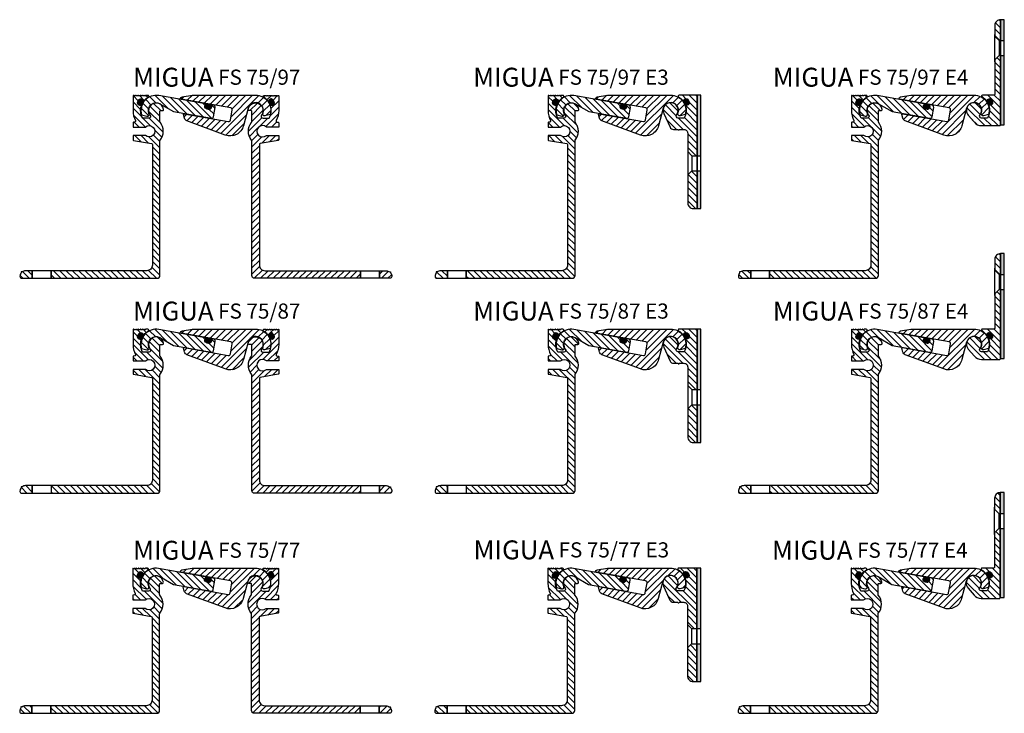
# Model space of a CAD drawing. Units: millimetres. Extents: x 0 to 522, y 0 to 875.
# Drawn here: x 1 to 522, y 508 to 875 of the extents above; entities that cross this region are included whole.
import ezdxf

# ---------------------------------------------------------------- set-up
doc = ezdxf.new("R2010")
doc.units = ezdxf.units.MM
doc.layers.add('AM_0', color=7, linetype='Continuous', lineweight=50)
doc.layers.add('GEOMETRIE', color=4, linetype='Continuous')
doc.layers.add('SCHRAFFUR', color=3, linetype='Continuous')
doc.styles.add('ISO 8', font='iso8.shx', dxfattribs={"oblique": 15})
doc.styles.add('MIGUA', font='iso8.shx')

# ---------------------------------------------------------------- blocks, each defined once
blk = doc.blocks.new('Profilbezeichnung')
at = {"layer": 'AM_0', "style": 'MIGUA'}
blk.add_text('MIGUA', height=10, dxfattribs=at).set_placement((0, 4.5))
at = {"layer": 'AM_0', "style": 'ISO 8', "oblique": 15}
blk.add_attdef('PROFFILBEZEICHNUNG', (45, 5.5), '', height=8, dxfattribs=at)
blk = doc.blocks.new('Dichtschnur')
at = {"layer": 'SCHRAFFUR'}
h = blk.add_hatch(dxfattribs=at)
h.set_pattern_fill('ANSI37', color=256, scale=0.15, style=0)
edge = h.paths.add_edge_path()
edge.add_line((52.66, 832.09), (51.78, 832.09))
edge.add_arc((51.78, 830.84), 1.25, 90, 270)
edge.add_line((51.78, 829.59), (52.66, 829.59))
edge.add_arc((52.66, 830.84), 1.25, 270, 450)
at = {"layer": 'GEOMETRIE'}
blk.add_lwpolyline([(51.78, 829.59), (52.66, 829.59, 1), (52.66, 832.09), (51.78, 832.09, 1)], format="xyb", close=True, dxfattribs=at)
blk = doc.blocks.new('FS 75-97 TP')
at = {"layer": 'SCHRAFFUR'}
h = blk.add_hatch(dxfattribs=at)
h.set_pattern_fill('ANSI31', color=256, scale=0.75, style=0)
h.set_pattern_definition([(135, (-426.9754, 56.4514), (1.683798, 1.683798), [])])
h.paths.add_polyline_path([(68.32, 742), (17.82, 742), (17.82, 738), (73.82, 738, 0.414214), (75.32, 739.5), (75.32, 810.64, -0.172707), (75.43, 810.96, 0.356034), (75.43, 820.44, -0.172707), (75.32, 820.76), (75.32, 826.2, -0.414214), (75.82, 826.7), (76.78, 826.7, 0.45685), (77.28, 827.27, 1.304438), (70.18, 824.22, -0.626789), (69.4, 822.6), (66.22, 822.6, -0.210967), (65.51, 829.19, 0.631038), (65.11, 829.56, -0.69607), (63.61, 831.24), (64.13, 832.21, -0.69607), (66.36, 831.91, 0.631038), (66.89, 831.79, -0.092772), (69.16, 833.77, 0.76421), (68.91, 834.7), (67.84, 834.7, 0.198912), (67.7, 834.64), (67.52, 834.46, -0.414214), (67.23, 834.46), (67.05, 834.64, 0.198912), (66.91, 834.7, 0.19895), (66.77, 834.64), (66.58, 834.46, -0.414214), (66.3, 834.46), (66.12, 834.64, 0.198912), (65.98, 834.7, 0.19895), (65.84, 834.64), (65.65, 834.46, -0.414214), (65.37, 834.46), (65.19, 834.64, 0.198912), (65.05, 834.7, 0.19895), (64.9, 834.64), (64.72, 834.46, -0.414214), (64.44, 834.46), (64.26, 834.64, 0.198912), (64.11, 834.7, 0.19895), (63.97, 834.64), (63.79, 834.46, -0.414214), (63.51, 834.46), (63.32, 834.64, 0.198912), (63.18, 834.7, 0.19895), (63.04, 834.64), (62.86, 834.46, -0.414214), (62.58, 834.46), (62.39, 834.64, 0.198912), (62.25, 834.7, 0.19895), (62.11, 834.64), (61.93, 834.46, -0.414214), (61.64, 834.46), (61.46, 834.64, 0.668179), (61.12, 834.5), (61.12, 826.7, 0.114682), (62.37, 821.32, -0.499501), (62.01, 820.61), (61.37, 820.49, 0.36397), (61.12, 820.2), (61.12, 817.95), (67.64, 817.95, -2.21525), (67.64, 813.45), (61.12, 813.45), (61.12, 811.2, 0.36397), (61.37, 810.91), (70.91, 809.22, -0.36397), (71.32, 808.73), (71.32, 745, -0.414214)])
h.paths.add_polyline_path([(4.31, 742, 0.172949), (2.42, 741.33, 1.051491), (1.99, 740.9, 0.177008), (1.32, 738.96, 0.406217), (2.31, 738), (7.82, 738), (7.82, 742)])
at = {"layer": 'GEOMETRIE'}
blk.add_lwpolyline([(17.82, 738), (17.82, 742), (7.82, 742), (7.82, 738), (7.82, 742), (4.31, 742, 0.172949), (2.42, 741.33, 1.051491), (1.99, 740.9, 0.172949), (1.32, 739.01), (1.32, 738.99, 0.414214), (2.31, 738), (7.82, 738), (17.82, 738), (73.82, 738, 0.414214), (75.32, 739.5), (75.32, 810.64, -0.172707), (75.43, 810.96, 0.356034), (75.43, 820.44, -0.172707), (75.32, 820.76), (75.32, 826.2, -0.414214), (75.82, 826.7), (76.78, 826.7, 0.45685), (77.28, 827.27, 1.304438), (70.18, 824.22, -0.626789), (69.4, 822.6), (66.22, 822.6, -0.210967), (65.51, 829.19, 0.631038), (65.11, 829.56, -0.69607), (63.61, 831.24), (64.13, 832.21, -0.69607), (66.36, 831.91, 0.631038), (66.89, 831.79, -0.092772), (69.16, 833.77, 0.76421), (68.91, 834.7), (67.84, 834.7, 0.198912), (67.7, 834.64), (67.52, 834.46, -0.414214), (67.23, 834.46), (67.05, 834.64, 0.198912), (66.91, 834.7), (66.91, 834.7, 0.198912), (66.77, 834.64), (66.58, 834.46, -0.414214), (66.3, 834.46), (66.12, 834.64, 0.198912), (65.98, 834.7), (65.98, 834.7, 0.198912), (65.84, 834.64), (65.65, 834.46, -0.414214), (65.37, 834.46), (65.19, 834.64, 0.198912), (65.05, 834.7), (65.05, 834.7, 0.198912), (64.9, 834.64), (64.72, 834.46, -0.414214), (64.44, 834.46), (64.26, 834.64, 0.198912), (64.11, 834.7), (64.11, 834.7, 0.198912), (63.97, 834.64), (63.79, 834.46, -0.414214), (63.51, 834.46), (63.32, 834.64, 0.198912), (63.18, 834.7), (63.18, 834.7, 0.198912), (63.04, 834.64), (62.86, 834.46, -0.414214), (62.58, 834.46), (62.39, 834.64, 0.198912), (62.25, 834.7), (62.25, 834.7, 0.198912), (62.11, 834.64), (61.93, 834.46, -0.414214), (61.64, 834.46), (61.46, 834.64, 0.668179), (61.12, 834.5), (61.12, 826.7, 0.114682), (62.37, 821.32, -0.499501), (62.01, 820.61), (61.37, 820.49, 0.36397), (61.12, 820.2), (61.12, 817.95), (67.64, 817.95, -2.21525), (67.64, 813.45), (61.12, 813.45), (61.12, 811.2, 0.36397), (61.37, 810.91), (70.91, 809.22, -0.36397), (71.32, 808.73), (71.32, 745, -0.414214), (68.32, 742), (17.82, 742)], format="xyb", close=True, dxfattribs=at)
at = {"layer": 'AM_0', "rotation": 62.00000000000726}
blk.add_blockref('Dichtschnur', (774.05, 394.97), dxfattribs=at)
blk = doc.blocks.new('FS 75 NL')
at = {"layer": 'SCHRAFFUR'}
h = blk.add_hatch(dxfattribs=at)
h.set_pattern_fill('ANSI31', color=256, scale=20, angle=90, style=0)
h.set_pattern_definition([(135, (-889.7187, 1072.3496), (-1.767767, -1.767767), [])])
h.paths.add_polyline_path([(99.56, 829.71, 0.655928), (99.44, 830.22), (74.71, 834.58, 0.555887), (65.64, 824.46), (68.37, 823.73, 0.626036), (69.55, 825.09, -0.721171), (75.37, 830.25), (82.59, 826.08), (102.54, 822.56, 0.414214), (103.7, 823.37), (104.57, 828.3, 0.414214), (103.76, 829.46), (102.66, 829.65, 0.655928), (102.37, 829.21, -0.655928), (101.16, 827.38), (100.18, 827.55), (100.08, 827.57, -0.655928)])
at = {"layer": 'GEOMETRIE'}
blk.add_lwpolyline([(102.37, 829.21, -0.655928), (101.16, 827.38), (100.08, 827.57, -0.655928), (99.56, 829.71, 0.655928), (99.44, 830.22), (74.71, 834.58, 0.555887), (65.64, 824.46), (68.37, 823.73, 0.626036), (69.55, 825.09, -0.721171), (75.37, 830.25), (82.59, 826.08), (102.54, 822.56, 0.414214), (103.7, 823.37), (104.57, 828.3, 0.414214), (103.76, 829.46), (102.66, 829.65, 0.655928)], format="xyb", close=True, dxfattribs=at)
at = {"layer": 'AM_0', "rotation": 350.0000000000015}
blk.add_blockref('Dichtschnur', (-94.87, 19.55), dxfattribs=at)
blk = doc.blocks.new('FS 75 FL')
at = {"layer": 'SCHRAFFUR'}
h = blk.add_hatch(dxfattribs=at)
h.set_pattern_fill('ANSI31', color=256, scale=20, style=0)
h.set_pattern_definition([(45, (-889.7187, 1072.3496), (-1.767767, 1.767767), [])])
h.paths.add_polyline_path([(121.96, 827.86, -1.074174), (129.69, 825.19, 0.626036), (130.87, 823.83), (133.6, 824.56, 0.500089), (125.92, 834.8), (92.55, 834.8), (87.09, 833.84, 0.315299), (86.28, 833.03, 0.414214), (86.52, 832.68), (112.74, 828.05, -0.414214), (113.55, 826.9), (112.63, 821.68, -0.414214), (111.47, 820.86), (88.13, 824.98, 0.548619), (87.79, 824.61), (88.33, 822.61, 0.242895), (89.56, 821.25), (109.89, 813.69, 0.442043), (119.49, 818.65)])
at = {"layer": 'GEOMETRIE'}
blk.add_lwpolyline([(129.69, 825.19, 1.074174), (121.96, 827.86), (119.49, 818.65, -0.442043), (109.89, 813.69), (89.56, 821.25, -0.242895), (88.33, 822.61), (87.79, 824.61, -0.548619), (88.13, 824.98), (111.47, 820.86, 0.414214), (112.63, 821.68), (113.55, 826.9, 0.414214), (112.74, 828.05), (86.52, 832.68, -0.414214), (86.28, 833.03, -0.315299), (87.09, 833.84), (92.55, 834.8), (125.92, 834.8, -0.500089), (133.6, 824.56), (130.87, 823.83, -0.626036)], format="xyb", close=True, dxfattribs=at)
blk = doc.blocks.new('FS 75-97')
blk.add_blockref('Profilbezeichnung', (61.12, 834.8)).add_auto_attribs({'PROFFILBEZEICHNUNG': 'FS 75/97'})
at = {"layer": 'AM_0'}
for name in ['FS 75-97 TP', 'FS 75 NL', 'FS 75 FL']:
    blk.add_blockref(name, (0, 0), dxfattribs=at)
at = {"layer": 'AM_0', "xscale": -1}
blk.add_blockref('FS 75-97 TP', (199.24, 0), dxfattribs=at)
blk = doc.blocks.new('FS 75 E3 TP')
at = {"layer": 'SCHRAFFUR'}
h = blk.add_hatch(dxfattribs=at)
h.set_pattern_fill('ANSI31', color=256, scale=20, angle=90, style=0)
h.set_pattern_definition([(135, (-766.0163, 117.4514), (-1.767767, -1.767767), [])])
h.paths.add_polyline_path([(-2, 0), (-11.59, 0, 0.76421), (-11.84, -0.93, -0.091603), (-9.59, -2.88, 0.620335), (-9.03, -2.76, -0.686416), (-6.81, -2.49), (-6.29, -3.46, -0.686416), (-7.76, -5.15, 0.620335), (-8.17, -5.55, -0.209757), (-8.9, -12.1), (-12.08, -12.1, -0.626789), (-12.86, -10.48, 0.05438), (-12.4, -9.75, -0.041862), (-12.34, -9.57, 0.721171), (-17.99, -4.55), (-18.34, -4.75, 0.356683), (-19.65, -9.64), (-16.37, -16.92, 0.29501), (-14.54, -18.1), (-12.07, -18.1, 1), (-11.47, -18.1), (-9, -18.1, -0.414214), (-7, -20.1), (-7, -29.8), (-4.8, -32), (-2, -32)])
h.paths.add_polyline_path([(-2, -47.4), (-2, -40), (-4.8, -40), (-7, -42.2), (-7, -57, 0.414214), (-4, -60), (-2, -60)])
h = blk.add_hatch(dxfattribs=at)
h.set_pattern_fill('HEX', color=256, scale=0.1, style=0)
h.set_pattern_definition([(0, (-358.32626, -922.6574), (0, 0.549926), [0.3175, -0.635]), (120, (-358.32626, -922.6574), (-0.4762499, -0.274963), [0.3175, -0.635]), (60, (-358.00876, -922.6574), (-0.4762499, 0.274963), [0.3175, -0.635])])
h.paths.add_polyline_path([(-2, -32), (0, -32), (0, 0), (-2, 0)])
h.paths.add_polyline_path([(0, -40), (-2, -40), (-2, -60), (0, -60)])
at = {"layer": 'GEOMETRIE'}
for p, q in [((-7, -29.8), (-4.8, -32)), ((-4.8, -32), (-4.8, -40)), ((-4.8, -32), (-2, -32)), ((-2, -32), (0, -32)), ((-7, -42.2), (-4.8, -40)), ((-4.8, -40), (-2, -40)), ((-2, -40), (0, -40))]:
    blk.add_line(p, q, dxfattribs=at)
blk.add_lwpolyline([(-2, -33.6), (-2, 0), (-11.59, 0, 0.76421), (-11.84, -0.93, -0.091603), (-9.59, -2.88, 0.620335), (-9.03, -2.76, -0.686416), (-6.81, -2.49), (-6.29, -3.46, -0.686416), (-7.76, -5.15, 0.620335), (-8.17, -5.55, -0.209757), (-8.9, -12.1), (-12.08, -12.1, -0.626789), (-12.86, -10.48, 1.777793), (-19.65, -9.64), (-16.37, -16.92, 0.29501), (-14.54, -18.1), (-12.07, -18.1, 1), (-11.47, -18.1), (-9, -18.1, -0.414214), (-7, -20.1), (-7, -57, 0.414214), (-4, -60), (-2, -60), (-2, -47.4)], format="xyb", dxfattribs=at)
blk.add_lwpolyline([(-2, -60), (-2, 0)], dxfattribs=at)
blk.add_lwpolyline([(0, 0), (-2, 0), (-2, -60), (0, -60)], close=True, dxfattribs=at)
at = {"layer": 'AM_0', "xscale": -1, "rotation": 297.9999999999928}
blk.add_blockref('Dichtschnur', (-716.73, -439.73), dxfattribs=at)
blk = doc.blocks.new('FS 75-97 E3')
blk.add_blockref('Profilbezeichnung', (240.96, 834.8)).add_auto_attribs({'PROFFILBEZEICHNUNG': 'FS 75/97 E3'})
at = {"layer": 'AM_0'}
for name, p in [('FS 75-97 TP', (219.51, 0)), ('FS 75 NL', (219.51, 0)), ('FS 75 FL', (219.51, 0)), ('FS 75 E3 TP', (361.43, 834.8))]:
    blk.add_blockref(name, p, dxfattribs=at)
blk = doc.blocks.new('FS 75 E4 TP')
at = {"layer": 'SCHRAFFUR'}
h = blk.add_hatch(dxfattribs=at)
h.set_pattern_fill('ANSI31', color=256, scale=20, angle=90, style=0)
h.set_pattern_definition([(135, (-1810.4708, 1072.3496), (-1.767767, -1.767767), [])])
h.paths.add_polyline_path([(519.83, 874.7, 0.414214), (516.83, 871.7), (516.83, 865.9), (519.03, 863.7), (519.83, 863.7)])
h.paths.add_polyline_path([(519.83, 855.7), (519.03, 855.7), (516.83, 853.5), (516.83, 835.3, -0.414214), (516.33, 834.8), (510.24, 834.8, 0.76421), (509.99, 833.87, -0.091603), (512.24, 831.92, 0.620335), (512.8, 832.04, -0.686416), (515.02, 832.31), (515.54, 831.34, -0.686416), (514.07, 829.65, 0.620335), (513.66, 829.25, -0.209757), (512.93, 822.7), (509.75, 822.7, -0.626789), (508.97, 824.32, 2.115902), (502.79, 824.2), (505.99, 820.45, 0.219407), (509.79, 818.7), (519.33, 818.7, 0.414214), (519.83, 819.2)])
h = blk.add_hatch(dxfattribs=at)
h.set_pattern_fill('HEX', color=256, scale=0.1, style=0)
h.set_pattern_definition([(0, (505.83123, 826.8), (0, 0.549926), [0.3175, -0.635]), (120, (505.83123, 826.8), (-0.47625, -0.274963), [0.3175, -0.635]), (60, (506.14873, 826.8), (-0.47625, 0.274963), [0.3175, -0.635])])
h.paths.add_polyline_path([(519.83, 863.7), (521.83, 863.7), (521.83, 874.7), (519.83, 874.7)])
h.paths.add_polyline_path([(521.83, 855.7), (519.83, 855.7), (519.83, 819.2), (521.83, 819.2)])
at = {"layer": 'GEOMETRIE'}
for p, q in [((516.83, 852.5), (516.83, 866.9)), ((519.03, 863.7), (519.03, 855.7)), ((519.83, 863.7), (519.83, 855.7)), ((519.83, 863.7), (521.83, 863.7)), ((519.83, 855.7), (521.83, 855.7))]:
    blk.add_line(p, q, dxfattribs=at)
for points in [[(516.83, 865.9), (519.03, 863.7), (519.83, 863.7), (519.83, 874.7), (519.83, 874.7, 0.414214), (516.83, 871.7)], [(510.24, 834.8, 0.76421), (509.99, 833.87, -0.091603), (512.24, 831.92, 0.620335), (512.8, 832.04, -0.686416), (515.02, 832.31), (515.54, 831.34, -0.686416), (514.07, 829.65, 0.620335), (513.66, 829.25, -0.209757), (512.93, 822.7), (509.75, 822.7, -0.626789), (508.97, 824.32, 2.115902), (502.79, 824.2), (505.99, 820.45, 0.219407), (509.79, 818.7), (519.33, 818.7, 0.414214), (519.83, 819.2), (519.83, 855.7), (519.03, 855.7), (516.83, 853.5), (516.83, 835.3, -0.414214), (516.33, 834.8)]]:
    blk.add_lwpolyline(points, format="xyb", close=True, dxfattribs=at)
blk.add_lwpolyline([(521.83, 874.7), (519.83, 874.7), (519.83, 819.2), (521.83, 819.2)], close=True, dxfattribs=at)
at = {"layer": 'AM_0', "xscale": -1, "rotation": 297.9999999999928}
blk.add_blockref('Dichtschnur', (-194.9, 395.07), dxfattribs=at)
blk = doc.blocks.new('FS 75-97 E4')
at = {"layer": 'AM_0'}
for name, p in [('FS 75 E4 TP', (0, 0)), ('FS 75-97 TP', (379.91, 0)), ('FS 75 NL', (379.91, 0)), ('FS 75 FL', (379.91, 0))]:
    blk.add_blockref(name, p, dxfattribs=at)
at = {"layer": 'SCHRAFFUR'}
blk.add_blockref('Profilbezeichnung', (399.42, 834.8), dxfattribs=at).add_auto_attribs({'PROFFILBEZEICHNUNG': 'FS 75/97 E4'})
blk = doc.blocks.new('FS 75-87 TP')
at = {"layer": 'SCHRAFFUR'}
h = blk.add_hatch(dxfattribs=at)
h.set_pattern_fill('ANSI31', color=256, scale=0.75, style=0)
h.set_pattern_definition([(135, (-426.9754, 52.8022), (1.683798, 1.683798), [])])
h.paths.add_polyline_path([(68.32, 628.35, 0.414214), (71.32, 631.35), (71.32, 685.08, 0.36397), (70.91, 685.58), (61.37, 687.26, -0.36397), (61.12, 687.55), (61.12, 689.8), (67.64, 689.8, 2.21525), (67.64, 694.3), (61.12, 694.3), (61.12, 696.55, -0.36397), (61.37, 696.84), (62.01, 696.96, 0.499501), (62.37, 697.67, -0.114682), (61.12, 703.05), (61.12, 710.85, -0.668179), (61.46, 710.99), (61.79, 710.67), (62.11, 710.99, -0.198931), (62.25, 711.05, -0.198931), (62.39, 710.99), (62.72, 710.67), (63.04, 710.99, -0.198931), (63.18, 711.05, -0.198931), (63.32, 710.99), (63.65, 710.67), (63.97, 710.99, -0.198931), (64.11, 711.05, -0.198931), (64.26, 710.99), (64.58, 710.67), (64.9, 710.99, -0.198931), (65.05, 711.05, -0.198931), (65.19, 710.99), (65.51, 710.67), (65.84, 710.99, -0.198931), (65.98, 711.05, -0.198931), (66.12, 710.99), (66.44, 710.67), (66.77, 710.99, -0.198931), (66.91, 711.05, -0.198931), (67.05, 710.99), (67.37, 710.67), (67.7, 710.99, -0.198912), (67.84, 711.05), (68.91, 711.05, -0.76421), (69.16, 710.12, 0.092772), (66.89, 708.14, -0.631038), (66.36, 708.26, 0.69607), (64.13, 708.56), (63.61, 707.59, 0.69607), (65.11, 705.91, -0.631038), (65.51, 705.54, 0.210967), (66.22, 698.95), (69.4, 698.95, 0.626789), (70.18, 700.57, -1.304438), (77.28, 703.62, -0.45685), (76.78, 703.05), (75.82, 703.05, 0.414214), (75.32, 702.55), (75.32, 696.93, -0.369274), (75.32, 687.18), (75.32, 625.85, -0.414214), (73.82, 624.35), (17.82, 624.35), (17.82, 628.35)])
h.paths.add_polyline_path([(2.31, 624.35, -0.406217), (1.32, 625.31, -0.177008), (1.99, 627.25, -1.051491), (2.42, 627.68, -0.172949), (4.31, 628.35), (7.82, 628.35), (7.82, 624.35)])
at = {"layer": 'GEOMETRIE'}
blk.add_line((17.82, 628.35), (17.82, 624.35), dxfattribs=at)
blk.add_lwpolyline([(7.82, 624.35), (7.82, 628.35), (4.31, 628.35, 0.172949), (2.42, 627.68, 1.051491), (1.99, 627.25, 0.172949), (1.32, 625.36), (1.32, 625.34, 0.414214), (2.31, 624.35), (7.82, 624.35), (17.82, 624.35), (73.82, 624.35, 0.414214), (75.32, 625.85), (75.32, 687, -0.172707), (75.43, 687.31, 0.356034), (75.43, 696.79, -0.172707), (75.32, 697.11), (75.32, 702.55, -0.414214), (75.82, 703.05), (76.78, 703.05, 0.45685), (77.28, 703.62, 1.304438), (70.18, 700.57, -0.626789), (69.4, 698.95), (66.22, 698.95, -0.210967), (65.51, 705.54, 0.631038), (65.11, 705.91, -0.69607), (63.61, 707.59), (64.13, 708.56, -0.69607), (66.36, 708.26, 0.631038), (66.89, 708.14, -0.092772), (69.16, 710.12, 0.76421), (68.91, 711.05), (67.84, 711.05, 0.198912), (67.7, 710.99), (67.52, 710.81, -0.414214), (67.23, 710.81), (67.05, 710.99, 0.198912), (66.91, 711.05), (66.91, 711.05, 0.198912), (66.77, 710.99), (66.58, 710.81, -0.414214), (66.3, 710.81), (66.12, 710.99, 0.198912), (65.98, 711.05), (65.98, 711.05, 0.198912), (65.84, 710.99), (65.65, 710.81, -0.414214), (65.37, 710.81), (65.19, 710.99, 0.198912), (65.05, 711.05), (65.05, 711.05, 0.198912), (64.9, 710.99), (64.72, 710.81, -0.414214), (64.44, 710.81), (64.26, 710.99, 0.198912), (64.11, 711.05), (64.11, 711.05, 0.198912), (63.97, 710.99), (63.79, 710.81, -0.414214), (63.51, 710.81), (63.32, 710.99, 0.198912), (63.18, 711.05), (63.18, 711.05, 0.198912), (63.04, 710.99), (62.86, 710.81, -0.414214), (62.58, 710.81), (62.39, 710.99, 0.198912), (62.25, 711.05), (62.25, 711.05, 0.198912), (62.11, 710.99), (61.93, 710.81, -0.414214), (61.64, 710.81), (61.46, 710.99, 0.668179), (61.12, 710.85), (61.12, 703.05, 0.114682), (62.37, 697.67, -0.499501), (62.01, 696.96), (61.37, 696.84, 0.36397), (61.12, 696.55), (61.12, 694.3), (67.64, 694.3, -2.21525), (67.64, 689.8), (61.12, 689.8), (61.12, 687.55, 0.36397), (61.37, 687.26), (70.91, 685.58, -0.36397), (71.32, 685.08), (71.32, 631.35, -0.414214), (68.32, 628.35), (17.82, 628.35), (7.82, 628.35)], format="xyb", close=True, dxfattribs=at)
at = {"layer": 'AM_0', "rotation": 62.00000000000726}
blk.add_blockref('Dichtschnur', (774.05, 271.32), dxfattribs=at)
blk = doc.blocks.new('FS 75-87')
blk.add_blockref('Profilbezeichnung', (61.12, 711.15)).add_auto_attribs({'PROFFILBEZEICHNUNG': 'FS 75/87'})
at = {"layer": 'AM_0'}
for name, p in [('FS 75-87 TP', (0, 0)), ('FS 75 NL', (0, -123.65)), ('FS 75 FL', (0, -123.65))]:
    blk.add_blockref(name, p, dxfattribs=at)
at = {"layer": 'AM_0', "xscale": -1}
blk.add_blockref('FS 75-87 TP', (199.24, 0), dxfattribs=at)
blk = doc.blocks.new('FS 75-87 E3')
blk.add_blockref('Profilbezeichnung', (240.96, 711.15)).add_auto_attribs({'PROFFILBEZEICHNUNG': 'FS 75/87 E3'})
at = {"layer": 'AM_0'}
for name, p in [('FS 75-87 TP', (219.51, 0)), ('FS 75 NL', (219.51, -123.65)), ('FS 75 FL', (219.51, -123.65)), ('FS 75 E3 TP', (361.43, 711.15))]:
    blk.add_blockref(name, p, dxfattribs=at)
blk = doc.blocks.new('FS 75-87 E4')
at = {"layer": 'AM_0'}
for name, p in [('FS 75 E4 TP', (0, -123.65)), ('FS 75-87 TP', (379.91, 0)), ('FS 75 NL', (379.91, -123.65)), ('FS 75 FL', (379.91, -123.65))]:
    blk.add_blockref(name, p, dxfattribs=at)
at = {"layer": 'SCHRAFFUR'}
blk.add_blockref('Profilbezeichnung', (399.42, 711.15), dxfattribs=at).add_auto_attribs({'PROFFILBEZEICHNUNG': 'FS 75/87 E4'})
blk = doc.blocks.new('FS 75-77 TP')
at = {"layer": 'SCHRAFFUR'}
h = blk.add_hatch(dxfattribs=at)
h.set_pattern_fill('ANSI31', color=256, scale=0.75, style=0)
h.set_pattern_definition([(135, (-427.118, 46.4514), (1.683798, 1.683798), [])])
h.paths.add_polyline_path([(17.68, 512), (17.68, 508), (73.68, 508, 0.414214), (75.18, 509.5), (75.18, 560.64, -0.172707), (75.29, 560.96, 0.356034), (75.29, 570.44, -0.172707), (75.18, 570.76), (75.18, 576.2, -0.414214), (75.68, 576.7), (76.64, 576.7, 0.45685), (77.14, 577.27, 1.304438), (70.04, 574.22, -0.626789), (69.25, 572.6), (66.08, 572.6, -0.210967), (65.36, 579.19, 0.631038), (64.97, 579.56, -0.69607), (63.47, 581.24), (63.99, 582.21, -0.69607), (66.22, 581.91, 0.631038), (66.75, 581.79, -0.092772), (69.02, 583.77, 0.76421), (68.77, 584.7), (67.7, 584.7, 0.463403), (67.43, 584.56, -0.594232), (67.09, 584.46), (66.91, 584.64, 0.198912), (66.77, 584.7, 0.463464), (66.5, 584.56, -0.594232), (66.16, 584.46), (65.98, 584.64, 0.198912), (65.83, 584.7, 0.463464), (65.56, 584.56, -0.594232), (65.23, 584.46), (65.04, 584.64, 0.198912), (64.9, 584.7, 0.463464), (64.63, 584.56, -0.594232), (64.3, 584.46), (64.11, 584.64, 0.198912), (63.97, 584.7, 0.463464), (63.7, 584.56, -0.594232), (63.36, 584.46), (63.18, 584.64, 0.198912), (63.04, 584.7, 0.463464), (62.77, 584.56, -0.594232), (62.43, 584.46), (62.25, 584.64, 0.198912), (62.11, 584.7, 0.463464), (61.84, 584.56, -0.594232), (61.5, 584.46), (61.32, 584.64, 0.668179), (60.98, 584.5), (60.98, 576.7, 0.114682), (62.23, 571.32, -0.499501), (61.87, 570.61), (61.22, 570.49, 0.36397), (60.98, 570.2), (60.98, 567.95), (67.49, 567.95, -2.21525), (67.49, 563.45), (60.98, 563.45), (60.98, 561.2, 0.36397), (61.22, 560.91), (70.76, 559.22, -0.36397), (71.18, 558.73), (71.18, 515, -0.414214), (68.18, 512)])
h.paths.add_polyline_path([(4.17, 512, 0.172949), (2.28, 511.33, 1.051491), (1.85, 510.9, 0.177008), (1.18, 508.96, 0.406217), (2.17, 508), (7.68, 508), (7.68, 512)])
at = {"layer": 'GEOMETRIE'}
blk.add_lwpolyline([(17.68, 508), (17.68, 512), (7.68, 512), (7.68, 508), (7.68, 512), (4.17, 512, 0.172949), (2.28, 511.33, 1.051491), (1.85, 510.9, 0.172949), (1.18, 509.01), (1.18, 508.99, 0.414214), (2.17, 508), (7.68, 508), (17.68, 508), (73.68, 508, 0.414214), (75.18, 509.5), (75.18, 560.64, -0.172707), (75.29, 560.96, 0.356034), (75.29, 570.44, -0.172707), (75.18, 570.76), (75.18, 576.2, -0.414214), (75.68, 576.7), (76.64, 576.7, 0.45685), (77.14, 577.27, 1.304438), (70.04, 574.22, -0.626789), (69.25, 572.6), (66.08, 572.6, -0.210967), (65.36, 579.19, 0.631038), (64.97, 579.56, -0.69607), (63.47, 581.24), (63.99, 582.21, -0.69607), (66.22, 581.91, 0.631038), (66.75, 581.79, -0.092772), (69.02, 583.77, 0.76421), (68.77, 584.7), (67.7, 584.7, 0.198912), (67.56, 584.64), (67.37, 584.46, -0.414214), (67.09, 584.46), (66.91, 584.64, 0.198912), (66.77, 584.7), (66.77, 584.7, 0.198912), (66.62, 584.64), (66.44, 584.46, -0.414214), (66.16, 584.46), (65.98, 584.64, 0.198912), (65.83, 584.7), (65.83, 584.7, 0.198912), (65.69, 584.64), (65.51, 584.46, -0.414214), (65.23, 584.46), (65.04, 584.64, 0.198912), (64.9, 584.7), (64.9, 584.7, 0.198912), (64.76, 584.64), (64.58, 584.46, -0.414214), (64.3, 584.46), (64.11, 584.64, 0.198912), (63.97, 584.7), (63.97, 584.7, 0.198912), (63.83, 584.64), (63.65, 584.46, -0.414214), (63.36, 584.46), (63.18, 584.64, 0.198912), (63.04, 584.7), (63.04, 584.7, 0.198912), (62.9, 584.64), (62.72, 584.46, -0.414214), (62.43, 584.46), (62.25, 584.64, 0.198912), (62.11, 584.7), (62.11, 584.7, 0.198912), (61.97, 584.64), (61.78, 584.46, -0.414214), (61.5, 584.46), (61.32, 584.64, 0.668179), (60.98, 584.5), (60.98, 576.7, 0.114682), (62.23, 571.32, -0.499501), (61.87, 570.61), (61.22, 570.49, 0.36397), (60.98, 570.2), (60.98, 567.95), (67.49, 567.95, -2.21525), (67.49, 563.45), (60.98, 563.45), (60.98, 561.2, 0.36397), (61.22, 560.91), (70.76, 559.22, -0.36397), (71.18, 558.73), (71.18, 515, -0.414214), (68.18, 512), (17.68, 512)], format="xyb", close=True, dxfattribs=at)
at = {"layer": 'AM_0', "rotation": 62.00000000000726}
blk.add_blockref('Dichtschnur', (773.91, 144.97), dxfattribs=at)
blk = doc.blocks.new('FS 75-77')
blk.add_blockref('Profilbezeichnung', (61.12, 584.7)).add_auto_attribs({'PROFFILBEZEICHNUNG': 'FS 75/77'})
at = {"layer": 'AM_0'}
for name, p in [('FS 75-77 TP', (0, 0)), ('FS 75 NL', (-0.14, -250)), ('FS 75 FL', (-0.14, -250))]:
    blk.add_blockref(name, p, dxfattribs=at)
at = {"layer": 'AM_0', "xscale": -1}
blk.add_blockref('FS 75-77 TP', (198.95, 0), dxfattribs=at)
blk = doc.blocks.new('FS 75-77 E3')
blk.add_blockref('Profilbezeichnung', (241.16, 584.9)).add_auto_attribs({'PROFFILBEZEICHNUNG': 'FS 75/77 E3'})
at = {"layer": 'AM_0'}
for name, p in [('FS 75-77 TP', (219.51, 0)), ('FS 75 NL', (219.37, -250)), ('FS 75 FL', (219.37, -250)), ('FS 75 E3 TP', (361.29, 584.8))]:
    blk.add_blockref(name, p, dxfattribs=at)
blk = doc.blocks.new('FS 75-77 E4')
at = {"layer": 'AM_0'}
for name, p in [('FS 75 E4 TP', (-0.14, -250)), ('FS 75-77 TP', (379.91, 0)), ('FS 75 NL', (379.77, -250)), ('FS 75 FL', (379.77, -250))]:
    blk.add_blockref(name, p, dxfattribs=at)
at = {"layer": 'SCHRAFFUR'}
blk.add_blockref('Profilbezeichnung', (398.98, 584.72), dxfattribs=at).add_auto_attribs({'PROFFILBEZEICHNUNG': 'FS 75/77 E4'})

msp = doc.modelspace()

# ---------------------------------------------------------------- block references
at = {"layer": 'AM_0'}
for name in ['FS 75-97 E4', 'FS 75-97', 'FS 75-97 E3', 'FS 75-87 E4', 'FS 75-87', 'FS 75-87 E3', 'FS 75-77 E4', 'FS 75-77', 'FS 75-77 E3']:
    msp.add_blockref(name, (0, 0), dxfattribs=at)

doc.saveas('drawing.dxf')
